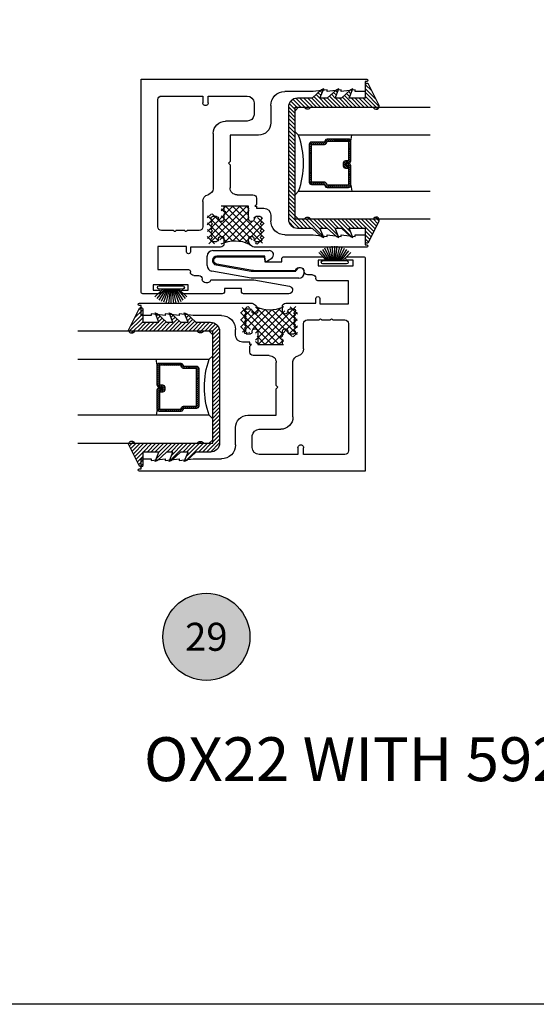
# Model space of a CAD drawing. Units: inches. Extents: x 0 to 179, y -28 to 43.
# Drawn here: x 78 to 82, y 0 to 9 of the extents above; entities that cross this region are included whole.
import ezdxf
from ezdxf.enums import TextEntityAlignment as Align

# ---------------------------------------------------------------- set-up
doc = ezdxf.new("R2010")
doc.units = ezdxf.units.IN
doc.header["$LTSCALE"] = 0.375
doc.header["$MEASUREMENT"] = 0
doc.linetypes.add('CENTER2', pattern=[1.125, 0.75, -0.125, 0.125, -0.125])
doc.layers.get('Defpoints').update_dxf_attribs({"color": 6})
for name, color, linetype in [('Arcadia-Centerline', 4, 'CENTER2'), ('Arcadia-Profile', 5, 'Continuous'), ('Arcadia-Shade', 8, 'Continuous'), ('Arcadia-Text', 3, 'Continuous')]:
    doc.layers.add(name, color=color, linetype=linetype)
doc.styles.get("Standard").update_dxf_attribs({"font": 'arialn.TTF'})

# ---------------------------------------------------------------- blocks, each defined once
blk = doc.blocks.new('b0950200')
at = {"layer": 'Arcadia-Profile'}
blk.add_lwpolyline([(-0.4996, -0.685), (0.4996, -0.685, 0.414214), (0.5796, -0.605), (0.5796, -0.4742), (0.6557, -0.3924), (0.6628, -0.3705), (0.5796, -0.4038), (0.5796, -0.3381), (0.6557, -0.2564), (0.6628, -0.2345), (0.5796, -0.2677), (0.5796, -0.2127), (0.6557, -0.1309), (0.6628, -0.1091), (0.5796, -0.1423), (0.5796, 0), (0.6976, 0, 0.787077), (0.7044, 0.0283), (0.5161, 0.125, 1), (0.5007, 0.0733), (0.5007, -0.4859, 0.57735), (0.5007, -0.5435), (0.5007, -0.625), (-0.5007, -0.625), (-0.5007, -0.5435, 0.57735), (-0.5007, -0.4859), (-0.5007, 0.0733, 1), (-0.5161, 0.125), (-0.7044, 0.0283, 0.787077), (-0.6976, 0), (-0.5796, 0), (-0.5796, -0.1423), (-0.6628, -0.1091), (-0.6557, -0.1309), (-0.5796, -0.2127), (-0.5796, -0.2677), (-0.6628, -0.2345), (-0.6557, -0.2564), (-0.5796, -0.3381), (-0.5796, -0.4038), (-0.6628, -0.3705), (-0.6557, -0.3924), (-0.5796, -0.4742), (-0.5796, -0.605, 0.414214)], format="xyb", close=True, dxfattribs=at)
blk = doc.blocks.new('1inchflexiblegasket')
at = {"layer": 'Arcadia-Shade', "lineweight": -3}
h = blk.add_hatch(dxfattribs=at)
h.set_pattern_fill('ANSI31', color=256, scale=0.2)
h.set_pattern_definition([(45, (-89.436279, -536.590228), (-0.0176776695, 0.0176776695), [])])
edge = h.paths.add_edge_path()
edge.add_line((0.4996, 0), (-0.4996, 0))
edge.add_arc((-0.4996, -0.08), 0.08, 90, 180)
edge.add_line((-0.5796, -0.08), (-0.5796, -0.2108))
edge.add_line((-0.5796, -0.2108), (-0.6557, -0.2926))
edge.add_line((-0.6557, -0.2926), (-0.6628, -0.3145))
edge.add_line((-0.6628, -0.3145), (-0.5796, -0.2812))
edge.add_line((-0.5796, -0.2812), (-0.5796, -0.3469))
edge.add_line((-0.5796, -0.3469), (-0.6557, -0.4286))
edge.add_line((-0.6557, -0.4286), (-0.6628, -0.4505))
edge.add_line((-0.6628, -0.4505), (-0.5796, -0.4173))
edge.add_line((-0.5796, -0.4173), (-0.5796, -0.4723))
edge.add_line((-0.5796, -0.4723), (-0.6557, -0.5541))
edge.add_line((-0.6557, -0.5541), (-0.6628, -0.5759))
edge.add_line((-0.6628, -0.5759), (-0.5796, -0.5427))
edge.add_line((-0.5796, -0.5427), (-0.5796, -0.685))
edge.add_line((-0.5796, -0.685), (-0.6976, -0.685))
edge.add_arc((-0.6976, -0.7), 0.015, 90, 242.82183)
edge.add_line((-0.7044, -0.7133), (-0.5161, -0.81))
edge.add_arc((-0.5084, -0.7842), 0.027, 253.33053, 433.33053)
edge.add_line((-0.5007, -0.7583), (-0.5007, -0.1991))
edge.add_arc((-0.5173, -0.1703), 0.0332, 300, 420)
edge.add_line((-0.5007, -0.1415), (-0.5007, -0.06))
edge.add_line((-0.5007, -0.06), (0.5007, -0.06))
edge.add_line((0.5007, -0.06), (0.5007, -0.1415))
edge.add_arc((0.5173, -0.1703), 0.0332, 120, 240)
edge.add_line((0.5007, -0.1991), (0.5007, -0.7583))
edge.add_arc((0.5084, -0.7842), 0.027, 106.66947, 286.66947)
edge.add_line((0.5161, -0.81), (0.7044, -0.7133))
edge.add_arc((0.6976, -0.7), 0.015, 297.17817, 450)
edge.add_line((0.6976, -0.685), (0.5796, -0.685))
edge.add_line((0.5796, -0.685), (0.5796, -0.5427))
edge.add_line((0.5796, -0.5427), (0.6628, -0.5759))
edge.add_line((0.6628, -0.5759), (0.6557, -0.5541))
edge.add_line((0.6557, -0.5541), (0.5796, -0.4723))
edge.add_line((0.5796, -0.4723), (0.5796, -0.4173))
edge.add_line((0.5796, -0.4173), (0.6628, -0.4505))
edge.add_line((0.6628, -0.4505), (0.6557, -0.4286))
edge.add_line((0.6557, -0.4286), (0.5796, -0.3469))
edge.add_line((0.5796, -0.3469), (0.5796, -0.2812))
edge.add_line((0.5796, -0.2812), (0.6628, -0.3145))
edge.add_line((0.6628, -0.3145), (0.6557, -0.2926))
edge.add_line((0.6557, -0.2926), (0.5796, -0.2108))
edge.add_line((0.5796, -0.2108), (0.5796, -0.08))
edge.add_arc((0.4996, -0.08), 0.08, 360, 450)
at = {"layer": 'Arcadia-Profile', "rotation": 180}
blk.add_blockref('b0950200', (0, -0.685), dxfattribs=at)
blk = doc.blocks.new('*U24')
at = {"layer": 'Arcadia-Shade', "lineweight": -3}
h = blk.add_hatch(dxfattribs=at)
h.set_pattern_fill('ANSI31', color=256, scale=0.1, style=0)
h.set_pattern_definition([(45, (-12.490091, -10.793534), (-0.008838835, 0.008838835), [])])
edge = h.paths.add_edge_path()
edge.add_line((0.499, 0.4286), (0.523, 0.4286))
edge.add_arc((0.523, 0.4482), 0.0197, 270, 360)
edge.add_line((0.5427, 0.4482), (0.5427, 0.4732))
edge.add_line((0.5427, 0.4732), (0.523, 0.4732))
edge.add_line((0.523, 0.4732), (0.523, 0.4482))
edge.add_line((0.523, 0.4482), (0.499, 0.4482))
edge.add_line((0.499, 0.4482), (0.499, 0.4763))
edge.add_arc((0.4793, 0.4763), 0.0197, 360, 450)
edge.add_line((0.4793, 0.496), (0.3036, 0.496))
edge.add_arc((0.3036, 0.4763), 0.0197, 90, 180)
edge.add_line((0.284, 0.4763), (0.284, 0.2858))
edge.add_arc((0.3036, 0.2858), 0.0197, 180, 245.45293)
edge.add_line((0.2955, 0.2679), (0.3114, 0.2606))
edge.add_line((0.3114, 0.2606), (0.3114, 0.1457))
edge.add_arc((0.3311, 0.1457), 0.0197, 180, 270)
edge.add_line((0.3311, 0.126), (0.6689, 0.126))
edge.add_arc((0.6689, 0.1457), 0.0197, 270, 360)
edge.add_line((0.6886, 0.1457), (0.6886, 0.2606))
edge.add_line((0.6886, 0.2606), (0.7045, 0.2679))
edge.add_arc((0.6964, 0.2858), 0.0197, 294.54707, 360)
edge.add_line((0.716, 0.2858), (0.716, 0.4763))
edge.add_arc((0.6964, 0.4763), 0.0197, 0, 90)
edge.add_line((0.6964, 0.496), (0.5207, 0.496))
edge.add_arc((0.5207, 0.4763), 0.0197, 90, 180)
edge.add_line((0.501, 0.4763), (0.501, 0.4522))
edge.add_line((0.501, 0.4522), (0.5207, 0.4522))
edge.add_line((0.5207, 0.4522), (0.5207, 0.4763))
edge.add_line((0.5207, 0.4763), (0.6964, 0.4763))
edge.add_line((0.6964, 0.4763), (0.6964, 0.2858))
edge.add_line((0.6964, 0.2858), (0.6804, 0.2786))
edge.add_arc((0.6886, 0.2606), 0.0197, 114.54707, 180)
edge.add_line((0.6689, 0.2606), (0.6689, 0.1457))
edge.add_line((0.6689, 0.1457), (0.3311, 0.1457))
edge.add_line((0.3311, 0.1457), (0.3311, 0.2606))
edge.add_arc((0.3114, 0.2606), 0.0197, 0, 65.45293)
edge.add_line((0.3196, 0.2786), (0.3036, 0.2858))
edge.add_line((0.3036, 0.2858), (0.3036, 0.4763))
edge.add_line((0.3036, 0.4763), (0.4793, 0.4763))
edge.add_line((0.4793, 0.4763), (0.4793, 0.4482))
edge.add_arc((0.499, 0.4482), 0.0197, 180, 270)
at = {"layer": 'Arcadia-Profile'}
for p, q in [((0.3036, 0.496), (0.25, 0.5054)), ((0.6964, 0.496), (0.75, 0.5054)), ((0.708, 0.27), (0.7122, 0.2742))]:
    blk.add_line(p, q, dxfattribs=at)
for points in [[(0.25, 1.2052), (0.25, 0.0312), (0.2188, 0), (0.0312, 0), (0, 0.0312), (0, 1.2052)], [(1, 1.2052), (1, 0.0312), (0.9688, 0), (0.7812, 0), (0.75, 0.0312), (0.75, 1.2052)]]:
    blk.add_lwpolyline(points, dxfattribs=at)
blk.add_lwpolyline([(0.499, 0.4286), (0.523, 0.4286, 0.414214), (0.5427, 0.4482), (0.5427, 0.4732), (0.523, 0.4732), (0.523, 0.4482), (0.499, 0.4482), (0.499, 0.4763, 0.414214), (0.4793, 0.496), (0.3036, 0.496, 0.414214), (0.284, 0.4763), (0.284, 0.2858, 0.293619), (0.2955, 0.2679), (0.3114, 0.2606), (0.3114, 0.1457, 0.414214), (0.3311, 0.126), (0.6689, 0.126, 0.414214), (0.6886, 0.1457), (0.6886, 0.2606), (0.7045, 0.2679, 0.293619), (0.716, 0.2858), (0.716, 0.4763, 0.414214), (0.6964, 0.496), (0.5207, 0.496, 0.414214), (0.501, 0.4763), (0.501, 0.4522), (0.5207, 0.4522), (0.5207, 0.4763), (0.6964, 0.4763), (0.6964, 0.2858), (0.6804, 0.2786, 0.293619), (0.6689, 0.2606), (0.6689, 0.1457), (0.3311, 0.1457), (0.3311, 0.2606, 0.293619), (0.3196, 0.2786), (0.3036, 0.2858), (0.3036, 0.4763), (0.4793, 0.4763), (0.4793, 0.4482, 0.414214)], format="xyb", close=True, dxfattribs=at)
blk.add_arc((0.5, -0.6625), 0.7374, 70.18348, 109.81652, dxfattribs=at)
blk = doc.blocks.new('Keynote')
at = {"layer": 'Arcadia-Shade', "lineweight": -3}
h = blk.add_hatch(color=256, dxfattribs=at)
h.dxf.hatch_style = 1
edge = h.paths.add_edge_path()
edge.add_arc((0, 0), 0.0972, 0, 360)
at = {"layer": 'Defpoints', "lineweight": -3}
blk.add_circle((0, 0), 0.0972, dxfattribs=at)
at = {"layer": 'Arcadia-Text'}
blk.add_attdef('KEYNOTE_BUBBLE', text='', height=0.0625, dxfattribs=at).set_placement((0, 0), align=Align.MIDDLE_CENTER)

msp = doc.modelspace()

# ---------------------------------------------------------------- linework, layer by layer
at = {"layer": 'Arcadia-Profile', "lineweight": -3, "extrusion": (0, 1e-16, -1)}
for p, q in [((78.71986, 6.36009), (78.71986, 8.26009)), ((78.71986, 8.26009), (80.73486, 8.26009)), ((80.73486, 8.24009), (80.71986, 8.24009)), ((80.71986, 8.24009), (80.71986, 8.15009)), ((78.90085, 8.11009), (79.26985, 8.11009)), ((79.26985, 8.11009), (79.26985, 8.05009)), ((79.31985, 8.05009), (79.31985, 8.11009)), ((79.31985, 8.11009), (79.66571, 8.11009)), ((80.25485, 8.15009), (80.00236, 8.15009)), ((80.37985, 8.16509), (80.25485, 8.15009)), ((80.50485, 8.16509), (80.37985, 8.15009)), ((80.37985, 8.15009), (80.37985, 8.16509)), ((80.62985, 8.16509), (80.50485, 8.15009)), ((80.50485, 8.15009), (80.50485, 8.16509)), ((80.62985, 8.15009), (80.62985, 8.16509)), ((80.71986, 8.15009), (80.62985, 8.15009)), ((78.86985, 6.94109), (78.86985, 8.07909)), ((79.72771, 8.04809), (79.72771, 7.9417)), ((79.87736, 8.02509), (79.87736, 7.87059)), ((79.66571, 7.88559), (79.47424, 7.88559)), ((79.36424, 7.77621), (79.36424, 7.28085)), ((79.76736, 7.76059), (79.51424, 7.76059)), ((79.51424, 7.76059), (79.51424, 7.52509)), ((79.51424, 7.52509), (79.49924, 7.51009)), ((79.49924, 7.51009), (79.51424, 7.49509)), ((79.51424, 7.49509), (79.51424, 7.28959)), ((79.57624, 7.22759), (79.71824, 7.22759)), ((79.26985, 7.16883), (79.26985, 6.94109)), ((79.53857, 7.12625), (79.31169, 6.89937)), ((79.60044, 7.12625), (79.31264, 6.83845)), ((79.66231, 7.12625), (79.32522, 6.78916)), ((79.47669, 7.12625), (79.43582, 7.08537)), ((79.66231, 7.12625), (79.43582, 7.12625)), ((79.67924, 7.12759), (79.45924, 7.12759)), ((79.45924, 7.12759), (79.45924, 7.08534)), ((79.47334, 7.12625), (79.80297, 6.79662)), ((79.53522, 7.12625), (79.81601, 6.84546)), ((79.59709, 7.12625), (79.67085, 7.05248)), ((79.65896, 7.12625), (79.68582, 7.09939)), ((79.67924, 7.01309), (79.67924, 7.12759)), ((79.74924, 7.14259), (79.73424, 7.12759)), ((79.73424, 7.12759), (79.74924, 7.12759)), ((79.74924, 7.19659), (79.74924, 7.14259)), ((79.74924, 7.12759), (79.74924, 7.10759)), ((79.34782, 7.05925), (79.3098, 7.02123)), ((79.38614, 7.03569), (79.31074, 6.9603)), ((79.31336, 7.03875), (79.53553, 6.81657)), ((79.35473, 7.05925), (79.59957, 6.81441)), ((79.39424, 7.03409), (79.35611, 7.03409)), ((79.68582, 7.08789), (79.4236, 6.82567)), ((79.43582, 7.1019), (79.71047, 6.82725)), ((79.43582, 7.04003), (79.68582, 6.79003)), ((79.45924, 7.05534), (79.45924, 7.01309)), ((79.68478, 7.03855), (79.68582, 7.03752)), ((79.78236, 7.03409), (79.74424, 7.03409)), ((79.74924, 7.10759), (79.81536, 7.10759)), ((79.87736, 7.04559), (79.87736, 6.99509)), ((79.31241, 6.97782), (79.48284, 6.8074)), ((79.34111, 7.01909), (79.34111, 7.01259)), ((79.34111, 7.01259), (79.35611, 6.99759)), ((79.35611, 6.99759), (79.34111, 6.98259)), ((79.34111, 6.98259), (79.35611, 6.96759)), ((79.35611, 6.96759), (79.34111, 6.95259)), ((79.34111, 6.95259), (79.35611, 6.93759)), ((79.40924, 7.01309), (79.40924, 7.01909)), ((79.68582, 7.02601), (79.4599, 6.80009)), ((79.70791, 6.98624), (79.53846, 6.81679)), ((79.80208, 7.01853), (79.59816, 6.81461)), ((79.81623, 6.97081), (79.64824, 6.80282)), ((79.72924, 7.01909), (79.72924, 7.01309)), ((79.73058, 6.99275), (79.81695, 6.90638)), ((79.74421, 7.02253), (79.73953, 7.01786)), ((79.75896, 7.02625), (79.8179, 6.96731)), ((79.78236, 6.99759), (79.79736, 7.01259)), ((79.79736, 6.98259), (79.78236, 6.99759)), ((79.78236, 6.96759), (79.79736, 6.98259)), ((79.79736, 6.95259), (79.78236, 6.96759)), ((79.78236, 6.93759), (79.79736, 6.95259)), ((79.79736, 7.01259), (79.79736, 7.01909)), ((79.00985, 6.91009), (78.90085, 6.91009)), ((79.10985, 6.91009), (79.02985, 6.91009)), ((79.23885, 6.91009), (79.12985, 6.91009)), ((79.31147, 6.9169), (79.40157, 6.82679)), ((79.35611, 6.93759), (79.34111, 6.92259)), ((79.34111, 6.92259), (79.35611, 6.90759)), ((79.35611, 6.90759), (79.34111, 6.89259)), ((79.34111, 6.89259), (79.35611, 6.87759)), ((79.35611, 6.87759), (79.34111, 6.86259)), ((79.34111, 6.86259), (79.35611, 6.84759)), ((79.81717, 6.90988), (79.72931, 6.82201)), ((79.79736, 6.92259), (79.78236, 6.93759)), ((79.78236, 6.90759), (79.79736, 6.92259)), ((79.79736, 6.89259), (79.78236, 6.90759)), ((79.78236, 6.87759), (79.79736, 6.89259)), ((79.79736, 6.86259), (79.78236, 6.87759)), ((79.78236, 6.84759), (79.79736, 6.86259)), ((80.00236, 6.87009), (80.25485, 6.87009)), ((80.25485, 6.87009), (80.37985, 6.85509)), ((80.37985, 6.85509), (80.37985, 6.87009)), ((80.37985, 6.87009), (80.50485, 6.85509)), ((80.50485, 6.85509), (80.50485, 6.87009)), ((80.50485, 6.87009), (80.62985, 6.85509)), ((80.62985, 6.85509), (80.62985, 6.87009)), ((80.62985, 6.87009), (80.71986, 6.87009)), ((80.71986, 6.87009), (80.71986, 6.78009)), ((79.31052, 6.85597), (79.37628, 6.79021)), ((79.35611, 6.84759), (79.34111, 6.83259)), ((79.34111, 6.83259), (79.34111, 6.82709)), ((79.35611, 6.81209), (79.39424, 6.81209)), ((79.40924, 6.82709), (79.40924, 6.83209)), ((79.43582, 6.79254), (79.43753, 6.79083)), ((79.45924, 6.83209), (79.45924, 6.79109)), ((79.67924, 6.82209), (79.67924, 6.83209)), ((79.72924, 6.83209), (79.72924, 6.82709)), ((79.73687, 6.80085), (79.74942, 6.7883)), ((79.74424, 6.81209), (79.78236, 6.81209)), ((79.81812, 6.84896), (79.75641, 6.78725)), ((79.79736, 6.83259), (79.78236, 6.84759)), ((79.79736, 6.82709), (79.79736, 6.83259)), ((80.71986, 6.78009), (80.73486, 6.78009)), ((79.12485, 6.76509), (78.86985, 6.76509)), ((78.86985, 6.76509), (78.86985, 6.56009)), ((79.12485, 6.71759), (79.12485, 6.76509)), ((79.42824, 6.76009), (79.15986, 6.76009)), ((79.15986, 6.76009), (79.15986, 6.71759)), ((80.73486, 6.76009), (79.74124, 6.76009)), ((78.86985, 6.56009), (79.14236, 6.56009)), ((79.15986, 6.54259), (79.15986, 6.53709)), ((79.18986, 6.50709), (79.23484, 6.50709)), ((79.13847, 6.42509), (78.82836, 6.42509)), ((78.82836, 6.42509), (78.82836, 6.37509)), ((79.13847, 6.37509), (79.13847, 6.42509)), ((79.26484, 6.47709), (79.26485, 6.4721)), ((79.35303, 6.47009), (79.70482, 6.47009)), ((79.72699, 6.46811), (80.0437, 6.41102)), ((78.87836, 6.34509), (78.73486, 6.34509)), ((78.82836, 6.37509), (78.87817, 6.37509)), ((79.44435, 6.34509), (79.08857, 6.34509)), ((79.08867, 6.37509), (79.13847, 6.37509)), ((79.61503, 6.39009), (79.46435, 6.39009)), ((79.46435, 6.39009), (79.46435, 6.36509)), ((79.61503, 6.36509), (79.61503, 6.39009)), ((80.0378, 6.34509), (79.63503, 6.34509))]:
    msp.add_line(p, q, dxfattribs=at)
at = {"layer": 'Arcadia-Profile', "lineweight": -3}
for p, q in [((80.43989, 6.64072), (80.42538, 6.76945)), ((80.44801, 6.64072), (80.44801, 6.77065)), ((80.45613, 6.64072), (80.47064, 6.76945)), ((79.35859, 6.72994), (79.86394, 6.72994)), ((80.3759, 6.64072), (80.3051, 6.71152)), ((80.39051, 6.64072), (80.322, 6.72662)), ((80.4027, 6.64072), (80.34048, 6.73974)), ((80.41329, 6.64072), (80.36032, 6.7507)), ((80.42278, 6.64072), (80.38126, 6.75937)), ((80.43155, 6.64072), (80.40304, 6.76565)), ((80.46447, 6.64072), (80.49298, 6.76565)), ((80.47324, 6.64072), (80.51476, 6.75937)), ((80.48273, 6.64072), (80.5357, 6.7507)), ((80.49332, 6.64072), (80.55554, 6.73974)), ((80.50551, 6.64072), (80.57402, 6.72662)), ((80.52012, 6.64072), (80.59092, 6.71152)), ((79.30859, 6.59572), (79.30859, 6.67994)), ((79.38927, 6.60154), (79.70259, 6.54594)), ((79.71273, 6.55208), (79.39603, 6.60917)), ((79.82484, 6.67994), (79.39613, 6.67994)), ((79.40192, 6.6751), (79.80469, 6.6751)), ((79.82469, 6.6551), (79.82469, 6.63009)), ((79.82469, 6.63009), (79.97537, 6.63009)), ((79.82484, 6.64794), (79.82484, 6.67994)), ((79.88519, 6.66043), (79.84823, 6.6355)), ((79.97537, 6.63009), (79.97537, 6.6551)), ((79.99537, 6.6751), (80.35116, 6.6751)), ((80.35106, 6.64509), (80.30125, 6.64509)), ((80.30125, 6.64509), (80.30125, 6.5951)), ((80.30125, 6.5951), (80.61136, 6.5951)), ((80.56137, 6.6751), (80.70486, 6.6751)), ((80.61136, 6.64509), (80.56156, 6.64509)), ((80.61136, 6.5951), (80.61136, 6.64509)), ((80.71986, 6.6601), (80.71986, 4.76009)), ((79.70259, 6.48394), (79.34991, 6.54648)), ((79.70259, 6.54594), (80.10144, 6.54594)), ((80.0867, 6.5501), (79.7349, 6.5501)), ((80.17488, 6.5431), (80.17487, 6.54809)), ((80.17659, 6.53794), (80.17659, 6.53394)), ((80.24986, 6.5131), (80.20488, 6.5131)), ((80.12659, 6.48394), (79.70259, 6.48394)), ((80.27986, 6.4776), (80.27986, 6.4831)), ((80.56987, 6.46009), (80.29737, 6.46009)), ((80.56987, 6.25509), (80.56987, 6.46009)), ((78.70486, 6.26009), (79.69849, 6.26009)), ((80.01149, 6.26009), (80.27986, 6.26009)), ((80.27986, 6.26009), (80.27986, 6.3026)), ((80.31487, 6.3026), (80.31487, 6.25509)), ((80.31487, 6.25509), (80.56987, 6.25509)), ((78.71986, 6.24009), (78.70486, 6.24009)), ((78.71986, 6.15009), (78.71986, 6.24009)), ((78.93487, 6.15009), (78.80987, 6.1651)), ((78.80987, 6.1651), (78.80987, 6.15009)), ((79.05987, 6.15009), (78.93487, 6.1651)), ((78.93487, 6.1651), (78.93487, 6.15009)), ((79.18487, 6.15009), (79.05987, 6.1651)), ((79.05987, 6.1651), (79.05987, 6.15009)), ((79.60748, 6.16978), (79.66919, 6.23148)), ((79.60843, 6.10885), (79.69629, 6.19672)), ((79.60937, 6.04792), (79.77736, 6.21591)), ((79.89038, 5.89248), (79.60959, 6.17327)), ((79.95226, 5.89248), (79.62263, 6.22211)), ((79.62352, 6.0002), (79.82744, 6.20412)), ((79.64236, 6.19309), (79.64236, 6.18759)), ((79.64236, 6.18759), (79.65736, 6.17259)), ((79.65736, 6.17259), (79.64236, 6.15759)), ((79.64236, 6.15759), (79.65736, 6.14259)), ((79.69549, 6.20809), (79.65736, 6.20809)), ((79.68873, 6.21788), (79.67618, 6.23043)), ((79.71049, 6.18809), (79.71049, 6.19309)), ((79.98978, 5.91683), (79.71513, 6.19148)), ((79.71768, 6.03249), (79.88714, 6.20194)), ((79.98978, 5.9787), (79.73978, 6.2287)), ((79.73978, 5.99272), (79.9657, 6.21864)), ((79.73978, 5.93085), (80.002, 6.19306)), ((79.76049, 6.19809), (79.76049, 6.18809)), ((79.76329, 5.89248), (80.10038, 6.22957)), ((79.82516, 5.89248), (80.11296, 6.18028)), ((80.07087, 5.95949), (79.82603, 6.20432)), ((80.11224, 5.97998), (79.89007, 6.20216)), ((80.11319, 6.04091), (79.94276, 6.21133)), ((79.98049, 6.18809), (79.98049, 6.22909)), ((79.98978, 6.22619), (79.98807, 6.2279)), ((80.11413, 6.10184), (80.02403, 6.19194)), ((80.03049, 6.19309), (80.03049, 6.18809)), ((80.08361, 6.20809), (80.04549, 6.20809)), ((80.11508, 6.16276), (80.04932, 6.22853)), ((80.08361, 6.17259), (80.09861, 6.18759)), ((80.09861, 6.15759), (80.08361, 6.17259)), ((80.08361, 6.14259), (80.09861, 6.15759)), ((80.09861, 6.18759), (80.09861, 6.19309)), ((78.80987, 6.15009), (78.71986, 6.15009)), ((79.43736, 6.15009), (79.18487, 6.15009)), ((79.69502, 6.02598), (79.60865, 6.11235)), ((79.65736, 6.14259), (79.64236, 6.12759)), ((79.64236, 6.12759), (79.65736, 6.11259)), ((79.65736, 6.11259), (79.64236, 6.09759)), ((79.64236, 6.09759), (79.65736, 6.08259)), ((79.65736, 6.08259), (79.64236, 6.06759)), ((79.64236, 6.06759), (79.65736, 6.05259)), ((79.88703, 5.89248), (80.11391, 6.11936)), ((80.09861, 6.12759), (80.08361, 6.14259)), ((80.08361, 6.11259), (80.09861, 6.12759)), ((80.09861, 6.09759), (80.08361, 6.11259)), ((80.08361, 6.08259), (80.09861, 6.09759)), ((80.09861, 6.06759), (80.08361, 6.08259)), ((80.08361, 6.05259), (80.09861, 6.06759)), ((80.16987, 5.85135), (80.16987, 6.07909)), ((80.20087, 6.11009), (80.30987, 6.11009)), ((80.32987, 6.11009), (80.40987, 6.11009)), ((80.42987, 6.11009), (80.53887, 6.11009)), ((80.56987, 6.07909), (80.56987, 4.94109)), ((79.56236, 5.97459), (79.56236, 6.02509)), ((79.66664, 5.99248), (79.6077, 6.05142)), ((79.65736, 6.05259), (79.64236, 6.03759)), ((79.64236, 6.03759), (79.65736, 6.02259)), ((79.65736, 6.02259), (79.64236, 6.00759)), ((79.64236, 6.00759), (79.64236, 6.00109)), ((79.65736, 5.98609), (79.69549, 5.98609)), ((79.68139, 5.9962), (79.68607, 6.00087)), ((79.71049, 6.00109), (79.71049, 6.00709)), ((79.74082, 5.98018), (79.73978, 5.98121)), ((79.76049, 6.00709), (79.76049, 5.89259)), ((79.98049, 5.96484), (79.98049, 6.00709)), ((80.03049, 6.00709), (80.03049, 6.00109)), ((80.03946, 5.98304), (80.11486, 6.05843)), ((80.04549, 5.98609), (80.08361, 5.98609)), ((80.07778, 5.95949), (80.1158, 5.99751)), ((80.09861, 6.03759), (80.08361, 6.05259)), ((80.08361, 6.02259), (80.09861, 6.03759)), ((80.09861, 6.00759), (80.08361, 6.02259)), ((80.09861, 6.00109), (80.09861, 6.00759)), ((79.69049, 5.91259), (79.62436, 5.91259)), ((79.69049, 5.89259), (79.69049, 5.91259)), ((79.69049, 5.87759), (79.70549, 5.89259)), ((79.70549, 5.89259), (79.69049, 5.89259)), ((79.76664, 5.89248), (79.73978, 5.91934)), ((79.82851, 5.89248), (79.75475, 5.96625)), ((79.76049, 5.89259), (79.98049, 5.89259)), ((79.76329, 5.89248), (79.98978, 5.89248)), ((79.94891, 5.89248), (79.98978, 5.93336)), ((79.98049, 5.89259), (79.98049, 5.93484)), ((79.69049, 5.82359), (79.69049, 5.87759)), ((79.86349, 5.79259), (79.72149, 5.79259)), ((79.92549, 5.52509), (79.92549, 5.73059)), ((80.07548, 5.24398), (80.07549, 5.73934)), ((79.94049, 5.51009), (79.92549, 5.52509)), ((79.92549, 5.49509), (79.94049, 5.51009)), ((79.92549, 5.25959), (79.92549, 5.49509)), ((79.67236, 5.25959), (79.92549, 5.25959)), ((79.56236, 4.99509), (79.56236, 5.14959)), ((79.77401, 5.13459), (79.96549, 5.13459)), ((79.71201, 4.97209), (79.71201, 5.07848)), ((80.11987, 4.97009), (80.11987, 4.91009)), ((80.16987, 4.91009), (80.16987, 4.97009)), ((78.71986, 4.78009), (78.71986, 4.87009)), ((78.71986, 4.87009), (78.80987, 4.87009)), ((78.80987, 4.87009), (78.80987, 4.85509)), ((78.80987, 4.85509), (78.93487, 4.87009)), ((78.93487, 4.87009), (78.93487, 4.85509)), ((78.93487, 4.85509), (79.05987, 4.87009)), ((79.05987, 4.87009), (79.05987, 4.85509)), ((79.05987, 4.85509), (79.18487, 4.87009)), ((79.18487, 4.87009), (79.43736, 4.87009)), ((80.11987, 4.91009), (79.77401, 4.91009)), ((80.53887, 4.91009), (80.16987, 4.91009)), ((78.70486, 4.78009), (78.71986, 4.78009)), ((80.71986, 4.76009), (78.70486, 4.76009))]:
    msp.add_line(p, q, dxfattribs=at)
at = {"layer": 'Arcadia-Profile', "lineweight": -3, "extrusion": (2e-16, 1e-16, -1)}
for p, q in [((78.91386, 6.38651), (78.84305, 6.31571)), ((78.92846, 6.38651), (78.85995, 6.3006)), ((78.94066, 6.38651), (78.87844, 6.28749)), ((78.95124, 6.38651), (78.89827, 6.27653)), ((78.96073, 6.38651), (78.91921, 6.26785)), ((78.96951, 6.38651), (78.94099, 6.26158)), ((78.97784, 6.38651), (78.96334, 6.25778)), ((78.98597, 6.38651), (78.98597, 6.25657)), ((78.99409, 6.38651), (79.00859, 6.25778)), ((79.00242, 6.38651), (79.03094, 6.26158)), ((79.0112, 6.38651), (79.05272, 6.26785)), ((79.02069, 6.38651), (79.07366, 6.27653)), ((79.03127, 6.38651), (79.09349, 6.28749)), ((79.04347, 6.38651), (79.11198, 6.3006)), ((79.05807, 6.38651), (79.12888, 6.31571))]:
    msp.add_line(p, q, dxfattribs=at)
at = {"layer": 'Arcadia-Profile', "lineweight": -3}
msp.add_lwpolyline([(80.34301, 6.61072, -1), (80.34301, 6.64072), (80.55301, 6.64072, -1), (80.55301, 6.61072), (80.55301, 6.61072)], format="xyb", close=True, dxfattribs=at)
at = {"layer": 'Arcadia-Profile', "lineweight": -3, "extrusion": (2e-16, 1e-16, -1)}
msp.add_lwpolyline([(-79.09097, 6.41651, 1), (-79.09097, 6.38651), (-78.88097, 6.38651, 1), (-78.88097, 6.41651), (-78.88097, 6.41651)], format="xyb", close=True, dxfattribs=at)
at = {"layer": 'Arcadia-Profile', "lineweight": -3, "extrusion": (0, 1e-16, -1)}
msp.add_arc((-79.55797, 6.53176), 0.28569, 64.687486, 116.584663, dxfattribs=at)
at = {"layer": 'Arcadia-Profile', "lineweight": -3}
for centre, radius, start, end in [((79.35859, 6.67994), 0.05, 90, 180), ((79.86394, 6.69194), 0.038, 304, 90), ((79.35859, 6.59572), 0.05, 180, 260), ((79.39613, 6.64044), 0.0395, 90, 260), ((79.83984, 6.64794), 0.015, 180, 304), ((80.13859, 6.53794), 0.038, 0, 167.846803), ((80.12659, 6.53394), 0.05, 270, 0), ((79.86763, 6.48697), 0.28569, 243.415337, 295.312514)]:
    msp.add_arc(centre, radius, start, end, dxfattribs=at)
at = {"layer": 'Arcadia-Profile', "lineweight": -3, "extrusion": (0, 1e-16, -1)}
for centre, major_axis, start_param, end_param in [((80.73486, 8.25009), (0.01, 0), 4.712389, 7.8539816), ((78.90085, 8.07909), (0.031, 0), 3.1415927, 4.712389), ((79.66571, 8.04809), (0.062, 0), 4.712389, 6.2831853), ((80.00236, 8.02509), (0.125, 0), 3.1415927, 4.712389), ((79.29485, 8.05009), (0.025, 0), 0, 3.1415927), ((79.66548, 7.94816), (0.06257, 0), 0.1034186, 1.5670233), ((79.47424, 7.77559), (0.11, 0), 3.147184, 4.712389), ((79.76736, 7.87059), (0.11, 0), 0, 1.5707963), ((79.33172, 7.16888), (0.06187, 0), 3.1415927, 4.4789556), ((79.30214, 7.28993), (0.06275, 0), 0.1453091, 1.3251073), ((79.57624, 7.28959), (0.062, 0), 1.5707963, 3.1415927), ((79.71824, 7.19659), (0.031, 0), 4.712389, 6.2831853), ((79.35611, 7.01909), (0.015, 0), 3.1415927, 4.712389), ((79.39424, 7.01909), (0.015, 0), 4.712389, 6.2831853), ((79.45924, 7.07034), (0.015, 0), 4.712389, 7.8539816), ((79.74424, 7.01909), (0.015, 0), 3.1415927, 4.712389), ((79.78236, 7.01909), (0.015, 0), 4.712389, 6.2831853), ((79.81536, 7.04559), (0.062, 0), 4.712389, 6.2831853), ((79.43424, 7.01309), (0.025, 0), 0, 3.1415927), ((79.70424, 7.01309), (0.025, 0), 0, 3.1415927), ((80.00236, 6.99509), (0.125, 0), 1.5707963, 3.1415927), ((78.90085, 6.94109), (0.031, 0), 1.5707963, 3.1415927), ((79.01985, 6.91009), (0.01, 0), 0, 3.1415927), ((79.11985, 6.91009), (0.01, 0), 0, 3.1415927), ((79.23885, 6.94109), (0.031, 0), 0, 1.5707963), ((79.35611, 6.82709), (0.015, 0), 1.5707963, 3.1415927), ((79.39424, 6.82709), (0.015, 0), 0, 1.5707963), ((79.43424, 6.83209), (0.025, 0), 3.1415927, 6.2831853), ((79.42824, 6.79109), (0.031, 0), 0, 1.5707963), ((79.70424, 6.83209), (0.025, 0), 3.1415927, 6.2831853), ((79.74124, 6.82209), (0.062, 0), 1.5707963, 3.1415927), ((79.74424, 6.82709), (0.015, 0), 1.5707963, 3.1415927), ((79.78236, 6.82709), (0.015, 0), 0, 1.5707963), ((80.73486, 6.77009), (0.01, 0), 4.712389, 7.8539816), ((79.14236, 6.71759), (0.01751, 0), 0, 3.1415927), ((79.14236, 6.54259), (0.01751, 0), 4.712389, 6.2831853), ((79.18986, 6.53709), (0.03, 0), 1.5707963, 3.1415927), ((79.23484, 6.47709), (0.03, 0), 4.712389, 6.2831853), ((79.30404, 6.48009), (0.04, 0), 0.471962, 2.9402832), ((79.35303, 6.45509), (0.015, 0), 3.6135547, 4.712389), ((79.70482, 6.34509), (0.125, 0), 4.712389, 4.8907413), ((78.73486, 6.36009), (0.015, 0), 1.5707963, 3.1415927), ((78.87836, 6.36009), (0.015, 0), 4.6995941, 7.8539816), ((79.08848, 6.36009), (0.015, 0), 1.5707963, 4.7251839), ((79.44435, 6.36509), (0.02, 0), 0, 1.5707963), ((79.63503, 6.36509), (0.02, 0), 1.5707963, 3.1415927), ((80.0378, 6.37832), (0.03323, 0), 4.8907413, 7.8539816)]:
    msp.add_ellipse(centre, major_axis=major_axis, ratio=1, start_param=start_param, end_param=end_param, dxfattribs=at)
at = {"layer": 'Arcadia-Profile', "lineweight": -3, "extrusion": (1e-16, 1e-16, -1)}
for centre, major_axis, start_param, end_param in [((79.40192, 6.64187), (-0.03323, 0), 4.8907413, 7.8539816), ((79.80469, 6.6551), (-0.02, 0), 1.5707963, 3.1415927), ((79.99537, 6.6551), (-0.02, 0), 0, 1.5707963), ((80.35125, 6.66009), (-0.015, 0), 1.5707963, 4.7251839), ((80.56137, 6.66009), (-0.015, 0), 4.6995941, 7.8539816), ((80.70486, 6.6601), (-0.015, 0), 1.5707963, 3.1415927), ((79.7349, 6.6751), (-0.125, 0), 4.712389, 4.8907413), ((80.0867, 6.5651), (-0.015, 0), 3.6135547, 4.712389), ((80.13568, 6.54009), (-0.04, 0), 0.471962, 2.9402832), ((80.20488, 6.5431), (-0.03, 0), 4.712389, 6.2831853), ((80.24986, 6.4831), (-0.03, 0), 1.5707963, 3.1415927), ((80.29737, 6.4776), (-0.01751, 0), 4.712389, 6.2831853), ((78.70486, 6.25009), (-0.01, 0), 4.712389, 7.8539816), ((79.69849, 6.19809), (-0.062, 0), 1.5707963, 3.1415927), ((80.01149, 6.22909), (-0.031, 0), 0, 1.5707963), ((80.29737, 6.3026), (-0.01751, 0), 0, 3.1415927), ((79.65736, 6.19309), (-0.015, 0), 0, 1.5707963), ((79.69549, 6.19309), (-0.015, 0), 1.5707963, 3.1415927), ((79.73549, 6.18809), (-0.025, 0), 3.1415927, 6.2831853), ((80.00549, 6.18809), (-0.025, 0), 3.1415927, 6.2831853), ((80.04549, 6.19309), (-0.015, 0), 0, 1.5707963), ((80.08361, 6.19309), (-0.015, 0), 1.5707963, 3.1415927), ((79.43736, 6.02509), (-0.125, 0), 1.5707963, 3.1415927), ((80.20087, 6.07909), (-0.031, 0), 0, 1.5707963), ((80.31987, 6.11009), (-0.01, 0), 0, 3.1415927), ((80.41987, 6.11009), (-0.01, 0), 0, 3.1415927), ((80.53887, 6.07909), (-0.031, 0), 1.5707963, 3.1415927), ((79.65736, 6.00109), (-0.015, 0), 4.712389, 6.2831853), ((79.69549, 6.00109), (-0.015, 0), 3.1415927, 4.712389), ((79.73549, 6.00709), (-0.025, 0), 0, 3.1415927), ((80.00549, 6.00709), (-0.025, 0), 0, 3.1415927), ((80.04549, 6.00109), (-0.015, 0), 4.712389, 6.2831853), ((80.08361, 6.00109), (-0.015, 0), 3.1415927, 4.712389), ((79.62436, 5.97459), (-0.062, 0), 4.712389, 6.2831853), ((79.98049, 5.94984), (-0.015, 0), 4.712389, 7.8539816), ((79.72149, 5.82359), (-0.031, 0), 4.712389, 6.2831853), ((80.108, 5.85131), (-0.06187, 0), 3.1415927, 4.4789556), ((79.86349, 5.73059), (-0.062, 0), 1.5707963, 3.1415927), ((80.13758, 5.73025), (-0.06275, 0), 0.1453091, 1.3251073), ((79.67236, 5.14959), (-0.11, 0), 0, 1.5707963), ((79.96549, 5.24459), (-0.11, 0), 3.147184, 4.712389), ((79.77425, 5.07202), (-0.06257, 0), 0.1034186, 1.5670233), ((79.43736, 4.99509), (-0.125, 0), 3.1415927, 4.712389), ((79.77401, 4.97209), (-0.062, 0), 4.712389, 6.2831853), ((80.14487, 4.97009), (-0.025, 0), 0, 3.1415927), ((80.53887, 4.94109), (-0.031, 0), 3.1415927, 4.712389), ((78.70486, 4.77009), (-0.01, 0), 4.712389, 7.8539816)]:
    msp.add_ellipse(centre, major_axis=major_axis, ratio=1, start_param=start_param, end_param=end_param, dxfattribs=at)
at = {"layer": 'Defpoints', "lineweight": -3}
msp.add_lwpolyline([(73.02579, 37.31833), (105.02579, 37.31833), (105.02579, 0), (73.02579, 0)], close=True, dxfattribs=at)

# ---------------------------------------------------------------- block references
at = {"layer": 'Arcadia-Centerline', "lineweight": -3, "rotation": 270}
msp.add_blockref('*U24', (80.09486, 8.00942), dxfattribs=at)
at = {"layer": 'Arcadia-Centerline', "lineweight": -3, "xscale": -1, "rotation": 90}
msp.add_blockref('*U24', (79.35986, 6.00942), dxfattribs=at)
at = {"layer": 'Arcadia-Profile', "lineweight": -3, "rotation": 90.00000000000003}
msp.add_blockref('1inchflexiblegasket', (80.03486, 7.51009), dxfattribs=at)
at = {"layer": 'Arcadia-Profile', "lineweight": -3, "xscale": -1, "rotation": 270}
msp.add_blockref('1inchflexiblegasket', (79.41986, 5.51009), dxfattribs=at)
at = {"layer": 'Arcadia-Text', "lineweight": -3, "xscale": 4, "yscale": 4, "zscale": 4}
msp.add_blockref('Keynote', (79.30218, 3.28146), dxfattribs=at).add_auto_attribs({'KEYNOTE_BUBBLE': '29'})

# ---------------------------------------------------------------- texts
at = {"layer": 'Arcadia-Text'}
msp.add_text('%%UOX22 WITH 5920 VENT ONLY SCREEN', height=0.391975, dxfattribs=at).set_placement((83.30627, 2.13779), align=Align.MIDDLE)

doc.saveas('drawing.dxf')
